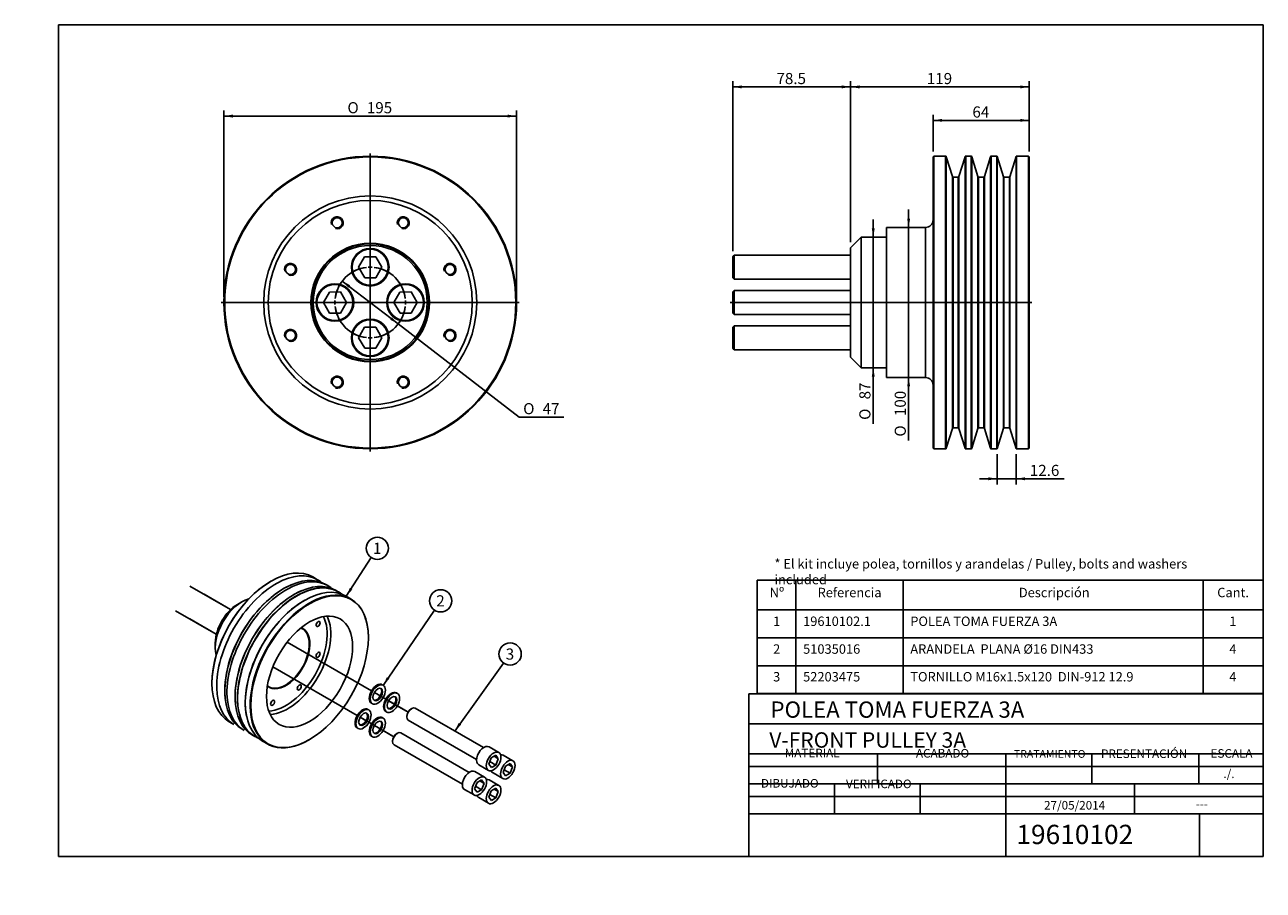
# Model space of a CAD drawing. Units: millimetres. Extents: x 0 to 289, y 0 to 202.
import ezdxf
from ezdxf import colors
from ezdxf.entities.mleader import LeaderData, LeaderLine
from ezdxf.enums import TextEntityAlignment as Align
from ezdxf.lldxf.tags import DXFTag
from ezdxf.math import Vec2, Vec3

# ---------------------------------------------------------------- set-up
doc = ezdxf.new("R2010")
doc.units = ezdxf.units.MM
for name, color, linetype in [('19610102.1', 7, 'Continuous'), ('51035016_PLANA_Ø', 7, 'Continuous'), ('DIN-912_M16X1.5X', 7, 'Continuous'), ('DV1_Predeterminado', 7, 'Continuous'), ('DV2_Predeterminado', 7, 'Continuous'), ('DV3_Predeterminado', 7, 'Continuous'), ('Predeterminado', 7, 'Continuous')]:
    doc.layers.add(name, color=color, linetype=linetype)
doc.styles.add('SEACAD_Arial', font='arial.ttf')
doc.styles.add('SEACAD_Solid_Edge_ANSI1_Symbols', font='semeca1.ttf')
tags = doc.linetypes.add('CENTER2', pattern=[28.575, 19.05, -3.175, 3.175, -3.175]).pattern_tags.tags
tags[10:11] = [DXFTag(74, 4), DXFTag(75, 0), DXFTag(340, '0'), DXFTag(46, 0.0), DXFTag(50, 0.0), DXFTag(44, 0.0), DXFTag(45, 0.0)]
tags[8:9] = [DXFTag(74, 4), DXFTag(75, 0), DXFTag(340, '0'), DXFTag(46, 0.0), DXFTag(50, 0.0), DXFTag(44, 0.0), DXFTag(45, 0.0)]
tags[6:7] = [DXFTag(74, 4), DXFTag(75, 0), DXFTag(340, '0'), DXFTag(46, 0.0), DXFTag(50, 0.0), DXFTag(44, 0.0), DXFTag(45, 0.0)]
tags[4:5] = [DXFTag(74, 4), DXFTag(75, 0), DXFTag(340, '0'), DXFTag(46, 0.0), DXFTag(50, 0.0), DXFTag(44, 0.0), DXFTag(45, 0.0)]
tags = doc.linetypes.add('DOT2', pattern=[3.175, 0, -3.175]).pattern_tags.tags
tags[6:7] = [DXFTag(74, 4), DXFTag(75, 0), DXFTag(340, '0'), DXFTag(46, 0.0), DXFTag(50, 0.0), DXFTag(44, 0.0), DXFTag(45, 0.0)]
tags[4:5] = [DXFTag(74, 4), DXFTag(75, 0), DXFTag(340, '0'), DXFTag(46, 0.0), DXFTag(50, 0.0), DXFTag(44, 0.0), DXFTag(45, 0.0)]
tags = doc.linetypes.add('PHANTOM2', pattern=[31.75, 15.875, -3.175, 3.175, -3.175, 3.175, -3.175]).pattern_tags.tags
tags[14:15] = [DXFTag(74, 4), DXFTag(75, 0), DXFTag(340, '0'), DXFTag(46, 0.0), DXFTag(50, 0.0), DXFTag(44, 0.0), DXFTag(45, 0.0)]
tags[12:13] = [DXFTag(74, 4), DXFTag(75, 0), DXFTag(340, '0'), DXFTag(46, 0.0), DXFTag(50, 0.0), DXFTag(44, 0.0), DXFTag(45, 0.0)]
tags[10:11] = [DXFTag(74, 4), DXFTag(75, 0), DXFTag(340, '0'), DXFTag(46, 0.0), DXFTag(50, 0.0), DXFTag(44, 0.0), DXFTag(45, 0.0)]
tags[8:9] = [DXFTag(74, 4), DXFTag(75, 0), DXFTag(340, '0'), DXFTag(46, 0.0), DXFTag(50, 0.0), DXFTag(44, 0.0), DXFTag(45, 0.0)]
tags[6:7] = [DXFTag(74, 4), DXFTag(75, 0), DXFTag(340, '0'), DXFTag(46, 0.0), DXFTag(50, 0.0), DXFTag(44, 0.0), DXFTag(45, 0.0)]
tags[4:5] = [DXFTag(74, 4), DXFTag(75, 0), DXFTag(340, '0'), DXFTag(46, 0.0), DXFTag(50, 0.0), DXFTag(44, 0.0), DXFTag(45, 0.0)]
doc.dimstyles.new('SOLE', dxfattribs={"dimtxt": 2.6, "dimasz": 2.08, "dimexe": 1.3, "dimexo": 1.3, "dimgap": 1.3, "dimtad": 0, "dimtih": 1, "dimtoh": 1, "dimlfac": 2.857143, "dimdsep": 46, "dimtxsty": 'SEACAD_Arial', "dimblk1": '_SE_FILLED', "dimblk2": '_SE_FILLED', "dimsah": 1, "dimcen": 1.3, "dimadec": 0, "dimazin": 0, "dimtfac": 1, "dimtmove": 0, "dimatfit": 3, "dimfxl": 0, "dimtolj": 1, "dimarcsym": 0})

# ---------------------------------------------------------------- blocks, each defined once
blk = doc.blocks.new('SE')
at = {"color": 7, "linetype": 'Continuous'}
for p, q in [((179.86, 72.3), (179.86, 65.37)), ((204.86, 72.3), (204.86, 65.37)), ((274.86, 72.3), (274.86, 65.37)), ((170.86, 65.37), (288.86, 65.37)), ((179.86, 65.37), (179.86, 58.87)), ((204.86, 65.37), (204.86, 58.87)), ((274.86, 65.37), (274.86, 58.87)), ((170.86, 58.87), (288.86, 58.87)), ((179.86, 58.87), (179.86, 52.37)), ((204.86, 58.87), (204.86, 52.37)), ((274.86, 58.87), (274.86, 52.37)), ((170.86, 52.37), (288.86, 52.37)), ((179.86, 52.37), (179.86, 45.87)), ((204.86, 52.37), (204.86, 45.87)), ((274.86, 52.37), (274.86, 45.87))]:
    blk.add_line(p, q, dxfattribs=at)
blk.add_lwpolyline([(170.86, 45.87), (170.86, 72.3), (288.86, 72.3), (288.86, 45.87), (170.86, 45.87)], dxfattribs=at)
at = {"color": 7, "linetype": 'Continuous', "style": 'SEACAD_Arial'}
for s, p in [('Nº', (173.75, 70.53)), ('Referencia', (184.92, 70.53)), ('Descripción', (231.85, 70.53)), ('Cant.', (278.13, 70.53)), ('1', (174.54, 63.83)), ('19610102.1', (181.54, 63.83)), ('POLEA TOMA FUERZA 3A', (206.54, 63.83)), ('1', (280.95, 63.83)), ('2', (174.54, 57.35)), ('51035016', (181.54, 57.35)), ('ARANDELA  PLANA Ø16 DIN433', (206.54, 57.35)), ('4', (280.95, 57.35)), ('3', (174.54, 50.89)), ('52203475', (181.54, 50.89)), ('TORNILLO M16x1.5x120  DIN-912 12.9', (206.54, 50.89)), ('4', (280.95, 50.89))]:
    blk.add_text(s, height=2.2, dxfattribs=at).set_placement(p, align=Align.TOP_LEFT)
blk = doc.blocks.new('SEANNOT_GROUP')
at = {"layer": 'Predeterminado', "linetype": 'Continuous'}
blk.add_hatch(color=7, dxfattribs=at).paths.add_polyline_path([(101.22, 39.01), (100.28, 37.12), (101.78, 38.61)])
at = {"layer": 'Predeterminado', "color": 7, "linetype": 'Continuous'}
blk.add_lwpolyline([(111.68, 52.97), (100.28, 37.12)], dxfattribs=at)
blk.add_circle((113.2, 55.08), 2.6, dxfattribs=at)
at = {"layer": 'Predeterminado', "color": 7, "linetype": 'Continuous', "style": 'SEACAD_Arial'}
blk.add_text('3', height=2.6, dxfattribs=at).set_placement((112.18, 56.38), align=Align.TOP_LEFT)
blk = doc.blocks.new('SEANNOT_GROUP1')
at = {"layer": 'Predeterminado', "linetype": 'Continuous'}
blk.add_hatch(color=7, dxfattribs=at).paths.add_polyline_path([(84.46, 49.68), (83.57, 47.76), (85.03, 49.29)])
at = {"layer": 'Predeterminado', "color": 7, "linetype": 'Continuous'}
blk.add_lwpolyline([(95.53, 65.34), (83.57, 47.76)], dxfattribs=at)
blk.add_circle((96.99, 67.49), 2.6, dxfattribs=at)
at = {"layer": 'Predeterminado', "color": 7, "linetype": 'Continuous', "style": 'SEACAD_Arial'}
blk.add_text('2', height=2.6, dxfattribs=at).set_placement((95.97, 68.79), align=Align.TOP_LEFT)
blk = doc.blocks.new('SEANNOT_GROUP2')
at = {"layer": 'Predeterminado', "linetype": 'Continuous'}
blk.add_hatch(color=7, dxfattribs=at).paths.add_polyline_path([(75.82, 70.5), (74.97, 68.56), (76.4, 70.12)])
at = {"layer": 'Predeterminado', "color": 7, "linetype": 'Continuous'}
blk.add_lwpolyline([(80.82, 77.57), (74.97, 68.56)], dxfattribs=at)
blk.add_circle((82.24, 79.75), 2.6, dxfattribs=at)
at = {"layer": 'Predeterminado', "color": 7, "linetype": 'Continuous', "style": 'SEACAD_Arial'}
blk.add_text('1', height=2.6, dxfattribs=at).set_placement((81.22, 81.05), align=Align.TOP_LEFT)
blk = doc.blocks.new('SE1')
at = {"layer": '19610102.1', "color": 7, "linetype": 'Continuous'}
for centre, radius in [((80.58, 137.07), 34.12), ((80.58, 137.07), 33.95), ((80.58, 137.07), 24.85), ((80.58, 137.07), 23.8), ((72.87, 155.66), 1.16), ((88.28, 155.66), 1.16), ((80.58, 137.07), 13.82), ((80.58, 137.07), 13.65), ((80.58, 137.07), 13.3), ((61.98, 144.77), 1.16), ((99.17, 144.77), 1.16), ((61.98, 129.37), 1.16), ((99.17, 129.37), 1.16), ((72.87, 118.48), 1.16), ((88.28, 118.48), 1.16)]:
    blk.add_circle(centre, radius, dxfattribs=at)
for centre in [(72.87, 155.66), (88.28, 155.66), (61.98, 144.77), (99.17, 144.77), (61.98, 129.37), (99.17, 129.37), (72.87, 118.48), (88.28, 118.48)]:
    blk.add_arc(centre, 1.4, 255, 195, dxfattribs=at)
at = {"layer": '51035016_PLANA_Ø', "color": 7, "linetype": 'Continuous'}
for centre in [(80.58, 145.29), (72.35, 137.07), (88.8, 137.07), (80.58, 128.84)]:
    blk.add_circle(centre, 4.38, dxfattribs=at)
at = {"layer": 'DIN-912_M16X1.5X', "color": 7, "linetype": 'Continuous'}
for p, q in [((77.87, 145.28), (79.27, 147.74)), ((79.27, 147.74), (81.86, 147.75)), ((81.86, 147.75), (83.28, 145.3)), ((79.29, 142.84), (77.87, 145.28)), ((83.28, 145.3), (81.88, 142.85)), ((81.88, 142.85), (79.29, 142.84)), ((69.64, 137.06), (71.05, 139.51)), ((71.05, 139.51), (73.64, 139.52)), ((73.64, 139.52), (75.06, 137.08)), ((86.09, 137.06), (87.5, 139.51)), ((87.5, 139.51), (90.09, 139.52)), ((90.09, 139.52), (91.51, 137.08)), ((71.07, 134.61), (69.64, 137.06)), ((75.06, 137.08), (73.65, 134.62)), ((87.52, 134.61), (86.09, 137.06)), ((91.51, 137.08), (90.1, 134.62)), ((73.65, 134.62), (71.07, 134.61)), ((90.1, 134.62), (87.52, 134.61)), ((77.87, 128.83), (79.27, 131.29)), ((79.27, 131.29), (81.86, 131.3)), ((81.86, 131.3), (83.28, 128.85)), ((79.29, 126.39), (77.87, 128.83)), ((83.28, 128.85), (81.88, 126.4)), ((81.88, 126.4), (79.29, 126.39))]:
    blk.add_line(p, q, dxfattribs=at)
for centre in [(80.58, 145.29), (72.35, 137.07), (88.8, 137.07), (80.58, 128.84)]:
    blk.add_circle(centre, 4.2, dxfattribs=at)
at = {"layer": 'DV1_Predeterminado', "color": 7, "linetype": 'Continuous'}
for p, q in [((80.58, 171.81), (80.58, 102.33)), ((80.58, 146.2), (80.58, 150.28)), ((80.58, 144.84), (80.58, 145.75)), ((80.58, 144.38), (80.58, 140.31)), ((45.84, 137.07), (115.31, 137.07)), ((71.44, 137.07), (67.36, 137.07)), ((72.81, 137.07), (71.9, 137.07)), ((73.26, 137.07), (77.34, 137.07)), ((87.89, 137.07), (83.81, 137.07)), ((88.35, 137.07), (89.26, 137.07)), ((89.71, 137.07), (93.79, 137.07)), ((80.58, 129.75), (80.58, 133.83)), ((80.58, 129.3), (80.58, 128.39)), ((80.58, 127.93), (80.58, 123.86))]:
    blk.add_line(p, q, dxfattribs=at)
for radius, start, end in [(8.22, 96.3391, 124.7432), (8.23, 86.8304, 93.1696), (8.23, 55.2568, 83.6609), (8.23, 145.2568, 173.6609), (8.22, 6.3391, 34.7432), (8.23, 176.8304, 183.1696), (8.23, 186.3391, 214.7432), (8.22, 325.2568, 353.6609), (8.22, 356.8304, 3.1696), (8.22, 235.2568, 263.6609), (8.22, 276.3391, 304.7432), (8.23, 266.8304, 273.1696)]:
    blk.add_arc((80.58, 137.07), radius, start, end, dxfattribs=at)
at = {"layer": 'Predeterminado', "color": 7, "linetype": 'CENTER2'}
for start, end in [(96.3391, 173.6609), (6.3391, 83.6609), (186.3391, 263.6609), (276.3391, 353.6609)]:
    blk.add_arc((80.58, 137.07), 8.22, start, end, dxfattribs=at)
blk = doc.blocks.new('SE2')
at = {"layer": '19610102.1', "color": 7, "linetype": 'Continuous'}
for p, q in [((212.04, 171.19), (211.87, 171.02)), ((211.87, 103.12), (211.87, 171.02)), ((212.04, 102.94), (212.04, 171.19)), ((214.77, 171.19), (212.04, 171.19)), ((214.77, 102.94), (214.77, 171.19)), ((214.93, 103.07), (214.93, 171.07)), ((216.36, 166.42), (214.93, 171.07)), ((219.3, 171.07), (217.88, 166.42)), ((219.3, 103.07), (219.3, 171.07)), ((219.47, 102.94), (219.47, 171.19)), ((220.72, 171.19), (219.47, 171.19)), ((220.72, 102.94), (220.72, 171.19)), ((220.88, 103.07), (220.88, 171.07)), ((222.31, 166.42), (220.88, 171.07)), ((225.25, 171.07), (223.83, 166.42)), ((225.25, 103.07), (225.25, 171.07)), ((225.42, 102.94), (225.42, 171.19)), ((226.74, 171.19), (225.42, 171.19)), ((226.74, 102.94), (226.74, 171.19)), ((226.81, 102.99), (226.81, 171.14)), ((228.28, 166.34), (226.81, 171.14)), ((231.23, 171.14), (229.76, 166.34)), ((231.23, 102.99), (231.23, 171.14)), ((231.29, 102.94), (231.29, 171.19)), ((234.09, 171.19), (231.29, 171.19)), ((234.09, 102.94), (234.09, 171.19)), ((234.27, 171.02), (234.09, 171.19)), ((234.27, 103.12), (234.27, 171.02)), ((216.36, 166.42), (216.36, 107.72)), ((216.52, 107.84), (216.52, 166.29)), ((217.71, 166.29), (216.52, 166.29)), ((217.71, 166.29), (217.71, 107.84)), ((217.88, 107.72), (217.88, 166.42)), ((222.31, 166.42), (222.31, 107.72)), ((222.47, 107.84), (222.47, 166.29)), ((223.66, 166.29), (222.47, 166.29)), ((223.66, 166.29), (223.66, 107.84)), ((223.83, 107.72), (223.83, 166.42)), ((228.28, 166.34), (228.28, 107.79)), ((228.35, 107.84), (228.35, 166.29)), ((229.69, 166.29), (228.35, 166.29)), ((229.69, 166.29), (229.69, 107.84)), ((229.76, 107.79), (229.76, 166.34)), ((201.02, 119.57), (201.02, 154.57)), ((210.12, 154.57), (201.02, 154.57)), ((210.12, 119.57), (210.12, 154.57)), ((195.07, 152.29), (192.62, 149.84)), ((195.07, 121.84), (195.07, 152.29)), ((201.02, 152.29), (195.07, 152.29)), ((192.62, 124.29), (192.62, 149.84)), ((192.62, 124.29), (195.07, 121.84)), ((195.07, 121.84), (201.02, 121.84)), ((201.02, 119.57), (210.12, 119.57)), ((214.93, 103.07), (216.36, 107.72)), ((216.52, 107.84), (217.71, 107.84)), ((217.88, 107.72), (219.3, 103.07)), ((220.88, 103.07), (222.31, 107.72)), ((222.47, 107.84), (223.66, 107.84)), ((223.83, 107.72), (225.25, 103.07)), ((226.81, 102.99), (228.28, 107.79)), ((228.35, 107.84), (229.69, 107.84)), ((229.76, 107.79), (231.23, 102.99)), ((211.87, 103.12), (212.04, 102.94)), ((212.04, 102.94), (214.77, 102.94)), ((219.47, 102.94), (220.72, 102.94)), ((225.42, 102.94), (226.74, 102.94)), ((231.29, 102.94), (234.09, 102.94)), ((234.09, 102.94), (234.27, 103.12))]:
    blk.add_line(p, q, dxfattribs=at)
for centre, radius, start, end in [((214.77, 171.02), 0.175, 17, 90), ((219.47, 171.02), 0.175, 90, 163), ((220.72, 171.02), 0.175, 17, 90), ((225.42, 171.02), 0.175, 90, 163), ((226.74, 171.12), 0.07, 17, 90), ((231.29, 171.12), 0.07, 90, 163), ((216.52, 166.47), 0.175, 197, 270), ((217.71, 166.47), 0.175, 270, 343), ((222.47, 166.47), 0.175, 197, 270), ((223.66, 166.47), 0.175, 270, 343), ((228.35, 166.36), 0.07, 197, 270), ((229.69, 166.36), 0.07, 270, 343), ((210.12, 156.32), 1.75, 270, 0), ((210.12, 117.82), 1.75, 0, 90), ((216.52, 107.67), 0.175, 90, 163), ((217.71, 107.67), 0.175, 17, 90), ((222.47, 107.67), 0.175, 90, 163), ((223.66, 107.67), 0.175, 17, 90), ((228.35, 107.77), 0.07, 90, 163), ((229.69, 107.77), 0.07, 17, 90), ((214.77, 103.12), 0.175, 270, 343), ((219.47, 103.12), 0.175, 197, 270), ((220.72, 103.12), 0.175, 270, 343), ((225.42, 103.12), 0.175, 197, 270), ((226.74, 103.01), 0.07, 270, 343), ((231.29, 103.01), 0.07, 197, 270)]:
    blk.add_arc(centre, radius, start, end, dxfattribs=at)
at = {"layer": 'DIN-912_M16X1.5X', "color": 7, "linetype": 'Continuous'}
for p, q in [((165.49, 148.09), (165.14, 147.74)), ((165.14, 142.84), (165.14, 147.74)), ((165.49, 142.49), (165.49, 148.09)), ((192.62, 148.09), (165.49, 148.09)), ((165.14, 142.84), (165.49, 142.49)), ((165.49, 142.49), (192.62, 142.49)), ((165.49, 139.87), (165.14, 139.52)), ((165.14, 139.52), (165.14, 134.62)), ((165.49, 134.27), (165.49, 139.87)), ((192.62, 139.87), (165.49, 139.87)), ((165.14, 134.62), (165.49, 134.27)), ((165.49, 134.27), (192.62, 134.27)), ((165.49, 131.64), (165.14, 131.29)), ((165.14, 131.29), (165.14, 126.39)), ((165.49, 131.64), (165.49, 126.04)), ((192.62, 131.64), (165.49, 131.64)), ((165.14, 126.39), (165.49, 126.04)), ((165.49, 126.04), (192.62, 126.04))]:
    blk.add_line(p, q, dxfattribs=at)
at = {"layer": 'DV2_Predeterminado', "color": 7, "linetype": 'Continuous'}
blk.add_line((164.53, 137.07), (234.88, 137.07), dxfattribs=at)
blk = doc.blocks.new('SE3')
at = {"layer": '19610102.1', "color": 7, "linetype": 'Continuous'}
for p, q in [((68.3, 72.42), (67.2, 73.06)), ((57.45, 72.09), (57.37, 72.05)), ((70.7, 71.03), (70.2, 71.32)), ((73.13, 69.63), (72.6, 69.93)), ((50.59, 67.23), (49.6, 66.66)), ((76.1, 67.91), (74.97, 68.56)), ((80.14, 58.9), (80.14, 58.98)), ((44.43, 57.72), (44.43, 56.58)), ((43.66, 48.29), (43.66, 48.21)), ((47.7, 39.28), (48.8, 38.65)), ((50.7, 37.55), (51.2, 37.26)), ((53.1, 36.16), (53.63, 35.85)), ((55.47, 34.79), (56.6, 34.14)), ((66.35, 35.1), (66.43, 35.14))]:
    blk.add_line(p, q, dxfattribs=at)
for centre, major_axis, start_param, end_param in [((57.45, 56.17), (-9.75, -16.89), 3.141593, 6.283185), ((58.55, 55.53), (9.75, 16.89), 0, 0.763113), ((60.45, 54.44), (-9.75, -16.89), 3.141593, 3.89903), ((60.95, 54.14), (9.75, 16.89), 0, 0.763113), ((58.55, 55.53), (9.75, 16.89), 6.185559, 6.283185), ((57.37, 56.21), (9.7, 16.8), 0.785398, 2.356194), ((58.55, 55.53), (9.75, 16.89), 0.763113, 2.382092), ((60.38, 54.47), (9.71, 16.83), 0.652543, 2.599469), ((60.45, 54.44), (-9.75, -16.89), 3.89903, 5.517203), ((60.95, 54.14), (9.75, 16.89), 0.763113, 2.382092), ((62.78, 53.09), (9.71, 16.83), 0.652543, 2.599469), ((63.41, 52.72), (-9.74, -16.86), 3.056311, 6.283185), ((63.38, 52.74), (9.75, 16.89), 0, 2.352494), ((65.22, 51.68), (-9.75, -16.89), 3.141593, 6.283185), ((66.35, 51.02), (9.75, 16.89), 0, 3.926991), ((62.85, 53.05), (-9.75, -16.89), 3.141593, 3.89903), ((60.95, 54.14), (9.75, 16.89), 6.185559, 6.283185), ((50.59, 60.13), (-4.35, -7.53), 3.656585, 5.768193), ((49.6, 60.7), (3.65, 6.32), 0.785398, 2.356194), ((62.85, 53.05), (-9.75, -16.89), 3.89903, 5.517203), ((65.2, 51.69), (9.74, 16.86), 0.776939, 2.564483), ((66.35, 51.02), (9.75, 16.89), 5.497787, 6.283185), ((60.91, 54.17), (-6.8, -11.78), 0.357522, 2.784071), ((61.33, 53.92), (7.1, 12.3), 3.508289, 5.916489), ((60.91, 54.17), (3.95, 6.84), 3.040726, 6.283185), ((60.84, 54.21), (-3.9, -6.75), 0, 3.233409), ((60.91, 54.17), (3.95, 6.84), 0, 0.100867), ((58.55, 55.53), (9.75, 16.89), 2.382092, 3.141593), ((60.84, 54.21), (-3.9, -6.75), 6.191369, 6.283185), ((60.45, 54.44), (-9.75, -16.89), 5.517203, 6.283185), ((60.95, 54.14), (9.75, 16.89), 2.382092, 3.141593), ((62.85, 53.05), (-9.75, -16.89), 5.517203, 6.283185), ((63.38, 52.74), (9.75, 16.89), -3.930691, -3.908632), ((63.38, 52.74), (9.75, 16.89), 2.374553, 3.141593), ((63.41, 52.72), (-9.74, -16.86), 0, 0.085282)]:
    blk.add_ellipse(centre, major_axis=major_axis, ratio=0.57735, start_param=start_param, end_param=end_param, dxfattribs=at)
for centre, major_axis in [((66.43, 50.98), (-9.7, -16.8)), ((66.43, 50.98), (-7.1, -12.3)), ((68.42, 62.1), (0.332, 0.576)), ((68.42, 54.91), (0.332, 0.576)), ((64.02, 47.29), (0.332, 0.576)), ((57.8, 43.7), (0.332, 0.576))]:
    blk.add_ellipse(centre, major_axis=major_axis, ratio=0.57735, dxfattribs=at)
at = {"layer": '51035016_PLANA_Ø', "color": 7, "linetype": 'Continuous'}
for p, q in [((83.59, 47.8), (83.37, 47.92)), ((80.87, 43.59), (81.09, 43.47)), ((86.91, 45.88), (86.7, 46)), ((80.26, 42.04), (80.05, 42.17)), ((84.2, 41.67), (84.41, 41.55)), ((77.55, 37.84), (77.76, 37.71)), ((83.59, 40.13), (83.37, 40.25)), ((80.87, 35.92), (81.09, 35.79))]:
    blk.add_line(p, q, dxfattribs=at)
for centre, major_axis, start_param, end_param in [((82.12, 45.76), (-1.25, -2.17), 3.141593, 6.283185), ((82.12, 45.76), (-0.8, -1.39), 0.132974, 3.008619), ((85.45, 43.84), (-1.25, -2.17), 3.141593, 6.283185), ((85.45, 43.84), (-0.8, -1.39), 0.132974, 3.008619), ((78.8, 40), (-1.25, -2.17), 3.141593, 6.283185), ((78.8, 40), (-0.8, -1.39), 0.132974, 3.008619), ((82.12, 38.08), (-1.25, -2.17), 3.141593, 6.283185), ((82.12, 38.08), (-0.8, -1.39), 0.132974, 3.008619)]:
    blk.add_ellipse(centre, major_axis=major_axis, ratio=0.57735, start_param=start_param, end_param=end_param, dxfattribs=at)
for centre, major_axis in [((82.34, 45.64), (-1.25, -2.17)), ((82.34, 45.64), (0.8, 1.39)), ((85.66, 43.72), (-1.25, -2.17)), ((85.66, 43.72), (0.8, 1.39)), ((79.01, 39.88), (-1.25, -2.17)), ((79.01, 39.88), (0.8, 1.39)), ((82.34, 37.96), (-1.25, -2.17)), ((82.34, 37.96), (0.8, 1.39))]:
    blk.add_ellipse(centre, major_axis=major_axis, ratio=0.57735, dxfattribs=at)
at = {"layer": 'DIN-912_M16X1.5X', "color": 7, "linetype": 'Continuous'}
for p, q in [((89.12, 40.57), (89.12, 40.41)), ((90.25, 42.37), (90.11, 42.29)), ((106.99, 33.25), (91.05, 42.45)), ((89.45, 39.68), (105.39, 30.48)), ((85.8, 34.82), (85.8, 34.65)), ((86.93, 36.61), (86.79, 36.53)), ((103.67, 27.49), (87.73, 36.69)), ((86.13, 33.92), (102.07, 24.72)), ((110.55, 32.12), (108.28, 33.42)), ((105.88, 29.27), (108.15, 27.96)), ((108.25, 29.4), (108.82, 30.88)), ((108.83, 28.59), (108.25, 29.4)), ((108.48, 30.01), (109.87, 29.2)), ((108.82, 30.88), (109.87, 31.49)), ((109.87, 29.2), (108.83, 28.59)), ((109.45, 31.25), (110.44, 30.68)), ((109.87, 31.49), (110.44, 30.68)), ((110.44, 30.68), (109.87, 29.2)), ((111.58, 27.48), (112.14, 28.96)), ((113.87, 30.2), (111.61, 31.51)), ((112.14, 28.96), (113.19, 29.57)), ((112.78, 29.33), (113.76, 28.76)), ((113.19, 29.57), (113.76, 28.76)), ((107.22, 26.36), (104.96, 27.67)), ((109.21, 27.35), (111.47, 26.04)), ((112.15, 26.68), (111.58, 27.48)), ((111.81, 28.09), (113.2, 27.28)), ((113.2, 27.28), (112.15, 26.68)), ((113.76, 28.76), (113.2, 27.28)), ((102.56, 23.51), (104.82, 22.21)), ((104.93, 23.65), (105.5, 25.12)), ((105.5, 22.84), (104.93, 23.65)), ((105.16, 24.25), (106.55, 23.45)), ((105.5, 25.12), (106.54, 25.73)), ((106.55, 23.45), (105.5, 22.84)), ((106.13, 25.49), (107.12, 24.92)), ((106.54, 25.73), (107.12, 24.92)), ((107.12, 24.92), (106.55, 23.45)), ((108.25, 21.73), (108.82, 23.2)), ((110.55, 24.44), (108.28, 25.75)), ((108.82, 23.2), (109.87, 23.81)), ((109.45, 23.57), (110.44, 23)), ((109.87, 23.81), (110.44, 23)), ((105.88, 21.59), (108.15, 20.29)), ((108.83, 20.92), (108.25, 21.73)), ((108.48, 22.33), (109.87, 21.53)), ((109.87, 21.53), (108.83, 20.92)), ((110.44, 23), (109.87, 21.53))]:
    blk.add_line(p, q, dxfattribs=at)
for centre, major_axis, start_param, end_param in [((90.25, 41.06), (-0.8, -1.39), 3.141593, 6.283185), ((90.11, 41.14), (0.7, 1.21), 0.785398, 2.356194), ((86.93, 35.31), (-0.8, -1.39), 3.141593, 6.283185), ((86.79, 35.39), (0.7, 1.21), 0.785398, 2.356194), ((107.08, 31.35), (1.2, 2.08), 0, 3.141593), ((110.41, 29.43), (1.2, 2.08), 0, 0.457762), ((103.76, 25.59), (1.2, 2.08), 0, 3.141593), ((110.41, 29.43), (1.2, 2.08), 2.683831, 3.141593), ((107.08, 23.67), (1.2, 2.08), 0, 0.457762), ((107.08, 23.67), (1.2, 2.08), 2.683831, 3.141593)]:
    blk.add_ellipse(centre, major_axis=major_axis, ratio=0.57735, start_param=start_param, end_param=end_param, dxfattribs=at)
for centre in [(109.35, 30.04), (112.67, 28.12), (106.02, 24.28), (109.35, 22.36)]:
    blk.add_ellipse(centre, major_axis=(1.2, 2.08), ratio=0.57735, dxfattribs=at)
at = {"layer": 'DV3_Predeterminado', "color": 7, "linetype": 'PHANTOM2'}
for p, q in [((38.49, 70.95), (48.01, 65.45)), ((41.82, 69.03), (48.01, 65.45)), ((35.17, 65.19), (44.68, 59.7)), ((38.49, 63.27), (44.68, 59.7)), ((61.18, 57.85), (80.87, 46.48)), ((61.18, 57.85), (80.87, 46.48)), ((61.18, 57.85), (80.87, 46.48)), ((61.18, 57.85), (80.87, 46.48)), ((57.86, 52.09), (77.55, 40.72)), ((57.86, 52.09), (77.55, 40.72)), ((57.86, 52.09), (77.55, 40.72)), ((57.86, 52.09), (77.55, 40.72)), ((81.54, 46.1), (82.92, 45.3)), ((81.54, 46.1), (82.92, 45.3)), ((81.54, 46.1), (89.16, 41.69)), ((83.59, 44.91), (84.2, 44.56)), ((83.59, 44.91), (84.2, 44.56)), ((84.86, 44.18), (89.41, 41.55)), ((78.21, 40.34), (85.84, 35.94)), ((78.21, 40.34), (79.6, 39.54)), ((78.21, 40.34), (79.6, 39.54)), ((80.26, 39.16), (80.87, 38.8)), ((80.26, 39.16), (80.87, 38.8)), ((81.54, 38.42), (86.09, 35.79))]:
    blk.add_line(p, q, dxfattribs=at)
blk = doc.blocks.new('DMBLK8')
at = {"layer": 'Predeterminado', "linetype": 'Continuous'}
for points in [[(48.53, 180.89), (46.45, 180.55), (48.53, 180.2)], [(112.62, 180.89), (112.62, 180.2), (114.7, 180.55)]]:
    blk.add_hatch(color=7, dxfattribs=at).paths.add_polyline_path(points)
at = {"layer": 'Predeterminado', "color": 7, "linetype": 'Continuous'}
for p, q in [((46.45, 138.37), (46.45, 181.85)), ((114.7, 180.55), (46.45, 180.55)), ((114.7, 138.37), (114.7, 181.85))]:
    blk.add_line(p, q, dxfattribs=at)
for s, style, p in [('O', 'SEACAD_Solid_Edge_ANSI1_Symbols', (75.26, 183.8)), ('195', 'SEACAD_Arial', (79.79, 183.8))]:
    blk.add_text(s, height=2.6, dxfattribs=dict(at, style=style)).set_placement(p, align=Align.TOP_LEFT)
blk = doc.blocks.new('_SE_FILLED')
at = {"color": 0}
blk.add_line((0, 0), (-1, 0), dxfattribs=at)
blk.add_solid([(0, 0), (-1, -0.1665), (-1, 0.1665), (0, 0)], dxfattribs=at)
blk = doc.blocks.new('GDimGGroup')
at = {"layer": 'Predeterminado', "linetype": 'Continuous'}
for points in [[(75.91, 141.09), (74.05, 142.08), (75.49, 140.54)], [(85.66, 133.6), (85.24, 133.05), (87.1, 132.06)]]:
    blk.add_hatch(color=7, dxfattribs=at).paths.add_polyline_path(points)
at = {"layer": 'Predeterminado', "color": 7, "linetype": 'Continuous'}
for p, q in [((74.05, 142.08), (87.1, 132.06)), ((87.1, 132.06), (115.34, 110.36)), ((115.34, 110.36), (125.76, 110.36))]:
    blk.add_line(p, q, dxfattribs=at)
for s, style, p in [('O', 'SEACAD_Solid_Edge_ANSI1_Symbols', (116.25, 113.61)), ('47', 'SEACAD_Arial', (120.78, 113.61))]:
    blk.add_text(s, height=2.6, dxfattribs=dict(at, style=style)).set_placement(p, align=Align.TOP_LEFT)
blk = doc.blocks.new('DMBLK9')
at = {"layer": 'Predeterminado', "linetype": 'Continuous'}
for points in [[(167.22, 187.7), (165.14, 187.35), (167.22, 187)], [(190.54, 187.7), (190.54, 187), (192.62, 187.35)]]:
    blk.add_hatch(color=7, dxfattribs=at).paths.add_polyline_path(points)
at = {"layer": 'Predeterminado', "color": 7, "linetype": 'Continuous'}
for p, q in [((165.14, 149.04), (165.14, 188.65)), ((192.62, 151.14), (192.62, 188.65)), ((165.14, 187.35), (192.62, 187.35))]:
    blk.add_line(p, q, dxfattribs=at)
at = {"layer": 'Predeterminado', "color": 7, "linetype": 'Continuous', "style": 'SEACAD_Arial'}
blk.add_text('78.5', height=2.6, dxfattribs=at).set_placement((175.32, 190.6), align=Align.TOP_LEFT)
blk = doc.blocks.new('DMBLK10')
at = {"layer": 'Predeterminado', "linetype": 'Continuous'}
for points in [[(213.95, 179.9), (211.87, 179.55), (213.95, 179.2)], [(232.19, 179.9), (232.19, 179.2), (234.27, 179.55)]]:
    blk.add_hatch(color=7, dxfattribs=at).paths.add_polyline_path(points)
at = {"layer": 'Predeterminado', "color": 7, "linetype": 'Continuous'}
for p, q in [((211.87, 172.32), (211.87, 180.85)), ((234.27, 179.55), (211.87, 179.55)), ((234.27, 172.32), (234.27, 180.85))]:
    blk.add_line(p, q, dxfattribs=at)
at = {"layer": 'Predeterminado', "color": 7, "linetype": 'Continuous', "style": 'SEACAD_Arial'}
blk.add_text('64', height=2.6, dxfattribs=at).set_placement((221.03, 182.8), align=Align.TOP_LEFT)
blk = doc.blocks.new('DMBLK11')
at = {"layer": 'Predeterminado', "linetype": 'Continuous'}
for points in [[(194.7, 187.7), (192.62, 187.35), (194.7, 187)], [(232.19, 187.7), (232.19, 187), (234.27, 187.35)]]:
    blk.add_hatch(color=7, dxfattribs=at).paths.add_polyline_path(points)
at = {"layer": 'Predeterminado', "color": 7, "linetype": 'Continuous'}
for p, q in [((192.62, 151.14), (192.62, 188.65)), ((234.27, 172.32), (234.27, 188.65)), ((234.27, 187.35), (192.62, 187.35))]:
    blk.add_line(p, q, dxfattribs=at)
at = {"layer": 'Predeterminado', "color": 7, "linetype": 'Continuous', "style": 'SEACAD_Arial'}
blk.add_text('119', height=2.6, dxfattribs=at).set_placement((210.39, 190.6), align=Align.TOP_LEFT)
blk = doc.blocks.new('DMBLK12')
at = {"layer": 'Predeterminado', "linetype": 'Continuous'}
for points in [[(197.56, 154.37), (197.9, 152.29), (198.25, 154.37)], [(197.56, 119.76), (198.25, 119.76), (197.9, 121.84)]]:
    blk.add_hatch(color=7, dxfattribs=at).paths.add_polyline_path(points)
at = {"layer": 'Predeterminado', "color": 7, "linetype": 'Continuous'}
blk.add_line((197.9, 156.45), (197.9, 108.78), dxfattribs=at)
for s, style, p in [('87', 'SEACAD_Arial', (194.65, 114.48)), ('O', 'SEACAD_Solid_Edge_ANSI1_Symbols', (194.65, 109.69))]:
    blk.add_text(s, height=2.6, rotation=90, dxfattribs=dict(at, style=style)).set_placement(p, align=Align.TOP_LEFT)
blk = doc.blocks.new('DMBLK13')
at = {"layer": 'Predeterminado', "linetype": 'Continuous'}
for points in [[(205.8, 156.65), (206.15, 154.57), (206.5, 156.65)], [(205.8, 117.49), (206.5, 117.49), (206.15, 119.57)]]:
    blk.add_hatch(color=7, dxfattribs=at).paths.add_polyline_path(points)
at = {"layer": 'Predeterminado', "color": 7, "linetype": 'Continuous'}
blk.add_line((206.15, 158.73), (206.15, 104.88), dxfattribs=at)
for s, style, p in [('100', 'SEACAD_Arial', (202.9, 110.57)), ('O', 'SEACAD_Solid_Edge_ANSI1_Symbols', (202.9, 105.79))]:
    blk.add_text(s, height=2.6, rotation=90, dxfattribs=dict(at, style=style)).set_placement(p, align=Align.TOP_LEFT)
blk = doc.blocks.new('DMBLK14')
at = {"layer": 'Predeterminado', "linetype": 'Continuous'}
for points in [[(224.73, 95.61), (226.81, 95.96), (224.73, 96.31)], [(233.31, 95.61), (233.31, 96.31), (231.23, 95.96)]]:
    blk.add_hatch(color=7, dxfattribs=at).paths.add_polyline_path(points)
at = {"layer": 'Predeterminado', "color": 7, "linetype": 'Continuous'}
for p, q in [((226.81, 101.69), (226.81, 94.66)), ((231.23, 101.69), (231.23, 94.66)), ((222.65, 95.96), (242.44, 95.96))]:
    blk.add_line(p, q, dxfattribs=at)
at = {"layer": 'Predeterminado', "color": 7, "linetype": 'Continuous', "style": 'SEACAD_Arial'}
blk.add_text('12.6', height=2.6, dxfattribs=at).set_placement((234.41, 99.21), align=Align.TOP_LEFT)
blk = doc.blocks.new('_DOT')
at = {"color": 0, "linetype": 'ByBlock', "lineweight": -2}
blk.add_line((-0.5, 0), (-1, 0), dxfattribs=at)
at = {"color": 0, "linetype": 'ByBlock', "const_width": 0.5}
blk.add_lwpolyline([(-0.25, 0, 1), (0.25, 0, 1)], format="xyb", close=True, dxfattribs=at)
blk = doc.blocks.new('SE4')
at = {"layer": 'Predeterminado', "color": 7, "linetype": 'Continuous'}
for p, q in [((7.85, 201.84), (7.85, 7.84)), ((288.85, 201.84), (7.85, 201.84)), ((288.85, 7.84), (288.85, 201.84)), ((7.85, 7.84), (288.85, 7.84))]:
    blk.add_line(p, q, dxfattribs=at)

msp = doc.modelspace()

# ---------------------------------------------------------------- linework, layer by layer
at = {"layer": 'Predeterminado', "color": 7, "linetype": 'Continuous'}
for p, q in [((168.8518, 45.8413), (288.8518, 45.8413)), ((168.8518, 7.8413), (168.8518, 45.8413)), ((168.8518, 38.8413), (288.8518, 38.8413)), ((168.8518, 31.8413), (288.8518, 31.8413)), ((198.8518, 24.8413), (198.8518, 31.8413)), ((228.8518, 7.8413), (228.8518, 31.8413)), ((248.8518, 24.8413), (248.8518, 31.8413)), ((273.8518, 24.8413), (273.8518, 31.8413)), ((168.8518, 24.8413), (288.8518, 24.8413)), ((188.8518, 17.8413), (188.8518, 24.8413)), ((208.8518, 17.8413), (208.8518, 24.8413)), ((258.8518, 17.8413), (258.8518, 24.8413)), ((168.8518, 17.8413), (288.8518, 17.8413)), ((274.026, 17.8413), (274.026, 7.8413))]:
    msp.add_line(p, q, dxfattribs=at)
at = {"layer": 'Predeterminado', "color": 7, "linetype": 'DOT2'}
for p, q in [((168.8518, 28.8413), (288.8518, 28.8413)), ((168.8518, 21.8413), (288.8518, 21.8413))]:
    msp.add_line(p, q, dxfattribs=at)

# ---------------------------------------------------------------- block references
msp.add_blockref('SE', (0, 0))
at = {"layer": 'Predeterminado'}
for name in ['SE4', 'SE1', 'SE2', 'GDimGGroup', 'SEANNOT_GROUP2', 'SE3', 'SEANNOT_GROUP1', 'SEANNOT_GROUP']:
    msp.add_blockref(name, (0, 0), dxfattribs=at)

# ---------------------------------------------------------------- texts
for s, insert, char_height, width, attachment_point in [('{\\fArial|b0||i0||c0|p34;\\C7;\\H2.2;\\W1.;* El kit incluye polea, tornillos y arandelas / Pulley, bolts and washers included}', (174.8595, 77.226), 2.2, 107.277812, 1), ('MATERIAL}', (183.6523, 32.9953), 2, 18, 2), ('ACABADO}', (214.0668, 32.943), 2, 15.874096, 2), ('TRATAMIENTO}', (239.0485, 32.6871), 1.8, 18.9816, 2), ('PRESENTACIÓN}', (261.0617, 32.8402), 2, 28, 2), ('ESCALA}', (281.4622, 32.8977), 2, 15, 2), ('DIBUJADO}', (178.4375, 25.9373), 2, 18, 2), ('VERIFICADO}', (199.1965, 25.798), 2, 18, 2)]:
    msp.add_mtext(s, dxfattribs=dict(at, insert=insert, char_height=char_height, width=width, attachment_point=attachment_point))

# ---------------------------------------------------------------- dimensions: what is measured, and where the dimension line sits
at = {"layer": 'Predeterminado', "color": 7, "linetype": 'Continuous'}
for base, p1, p2, picture, middle in [((192.6187, 187.3505), (234.2687, 171.0195), (192.6187, 149.8445), 'DMBLK11', (213.4437, 187.3505)), ((192.6187, 187.3505), (165.1437, 147.7445), (192.6187, 149.8445), 'DMBLK9', (178.8812, 187.3505)), ((211.8687, 179.5505), (234.2687, 171.0195), (211.8687, 171.0195), 'DMBLK10', (223.0687, 179.5505))]:
    dim = msp.add_linear_dim(base=base, p1=p1, p2=p2, text='\\A1;<>', dimstyle='SOLE', override={"dimtad": 1, "dimtih": 0, "dimtoh": 0, "dimlfac": 2.857143}, dxfattribs=at)
    dim.commit()
    dim.dimension.update_dxf_attribs({"geometry": picture, "text_midpoint": middle, "dimtype": 160})
dim = msp.add_linear_dim(base=(46.451, 180.5457), p1=(114.701, 137.0695), p2=(46.451, 137.0695), angle=180.000005, text='\\A1;%%c<>', dimstyle='SOLE', dxfattribs=at)
dim.commit()
dim.dimension.update_dxf_attribs({"geometry": 'DMBLK8', "text_midpoint": (80.576, 180.5457), "dimtype": 161})
for base, p1, p2, angle, text, override, picture, middle, dimtype in [((197.9046, 121.8445), (201.0187, 152.2945), (195.0687, 121.8445), 90, '\\A1;%%C <>', {"dimtad": 1, "dimtih": 0, "dimtoh": 0, "dimlfac": 2.857143}, 'DMBLK12', (197.9046, 119.4586), 160), ((206.1512, 119.5695), (210.1187, 154.5695), (205.5687, 119.5695), 90, '\\A1;%%C <>', {"dimtad": 1, "dimtih": 0, "dimtoh": 0, "dimlfac": 2.857143}, 'DMBLK13', (206.1512, 117.5882), 160), ((226.8113, 95.9616), (226.8113, 102.994), (231.2261, 102.994), 0, '\\A1;<>', {"dimtad": 1, "dimtih": 0, "dimtoh": 0, "dimdec": 1, "dimlfac": 2.857143, "dimtdec": 1}, 'DMBLK14', (233.5006, 95.9616), 161)]:
    dim = msp.add_linear_dim(base=base, p1=p1, p2=p2, angle=angle, text=text, dimstyle='SOLE', override=override, dxfattribs=at)
    dim.commit()
    dim.dimension.update_dxf_attribs({"geometry": picture, "text_midpoint": middle, "dimtype": dimtype})

# ---------------------------------------------------------------- leaders
ml = msp.add_multileader_mtext('Standard', dxfattribs=at)
ml.set_content('\\pxsm0.9;{\\fArial|c0|p34;\\W1.;POLEA TOMA FUERZA 3A\\P}', color=256)
ml.set_leader_properties(linetype='ByLayer')
ml.set_arrow_properties(name='DOT')
ml.build(insert=Vec2(0, 0))
ml.multileader.update_dxf_attribs({"leader_type": 0, "dogleg_length": 0, "arrow_head_size": 3.04})
ctx = ml.context
ctx.base_point, ctx.char_height, ctx.arrow_head_size, ctx.landing_gap_size = Vec3(171.9315, 44.0273), 3.8, 3.04, 1.33
notes = []
notes.append((ctx, [(0, (0, 0, 0), (0, 0), (1, 0), 1, [])]))
ctx.mtext.insert = Vec3(173.9315, 44.0273)
ml = msp.add_multileader_mtext('Standard', dxfattribs=at)
ml.set_content('\\pxsm0.9;{\\fArial|c0|p34;\\W1.;V-FRONT PULLEY 3A\\P}', color=256)
ml.set_leader_properties(linetype='ByLayer')
ml.set_arrow_properties(name='DOT')
ml.build(insert=Vec2(0, 0))
ml.multileader.update_dxf_attribs({"leader_type": 0, "dogleg_length": 0, "arrow_head_size": 2.88})
ctx = ml.context
ctx.base_point, ctx.char_height, ctx.arrow_head_size, ctx.landing_gap_size = Vec3(171.656, 36.8372), 3.6, 2.88, 1.26
notes.append((ctx, [(0, (0, 0, 0), (0, 0), (1, 0), 1, [])]))
ctx.mtext.insert = Vec3(173.656, 36.8372)
ml = msp.add_multileader_mtext('Standard', dxfattribs=at)
ml.set_content('\\pxsm0.9;{\\fArial|c0|p34;\\W1.; \\P}', color=256)
ml.set_leader_properties(linetype='ByLayer')
ml.set_arrow_properties(name='DOT')
ml.build(insert=Vec2(0, 0))
ml.multileader.update_dxf_attribs({"leader_type": 0, "dogleg_length": 0, "arrow_head_size": 1.6})
ctx = ml.context
ctx.base_point, ctx.char_height, ctx.arrow_head_size, ctx.landing_gap_size = Vec3(249.561, 28.5074), 2, 1.6, 0.7
notes.append((ctx, [(0, (0, 0, 0), (0, 0), (1, 0), 1, [])]))
ctx.mtext.insert = Vec3(251.561, 28.5074)
ml = msp.add_multileader_mtext('Standard', dxfattribs=at)
ml.set_content('\\pxsm0.9;{\\fArial|c0|p34;\\W1.;./.\\P}', color=256)
ml.set_leader_properties(linetype='ByLayer')
ml.set_arrow_properties(name='DOT')
ml.build(insert=Vec2(0, 0))
ml.multileader.update_dxf_attribs({"leader_type": 0, "dogleg_length": 0, "arrow_head_size": 1.6})
ctx = ml.context
ctx.base_point, ctx.char_height, ctx.arrow_head_size, ctx.landing_gap_size = Vec3(277.576, 28.1641), 2, 1.6, 0.7
notes.append((ctx, [(0, (0, 0, 0), (0, 0), (1, 0), 1, [])]))
ctx.mtext.insert = Vec3(279.576, 28.1641)
ml = msp.add_multileader_mtext('Standard', dxfattribs=at)
ml.set_content('\\pxsm0.9;{\\fArial|c0|p34;\\W1.; \\P}', color=256)
ml.set_leader_properties(linetype='ByLayer')
ml.set_arrow_properties(name='DOT')
ml.build(insert=Vec2(0, 0))
ml.multileader.update_dxf_attribs({"leader_type": 0, "dogleg_length": 0, "arrow_head_size": 1.6})
ctx = ml.context
ctx.base_point, ctx.char_height, ctx.arrow_head_size, ctx.landing_gap_size = Vec3(225.7611, 28.0224), 2, 1.6, 0.7
notes.append((ctx, [(0, (0, 0, 0), (0, 0), (1, 0), 1, [])]))
ctx.mtext.insert = Vec3(227.7611, 28.0224)
ml = msp.add_multileader_mtext('Standard', dxfattribs=at)
ml.set_content('\\pxsm0.9;{\\fArial|c0|p34;\\W1.; \\P}', color=256)
ml.set_leader_properties(linetype='ByLayer')
ml.set_arrow_properties(name='DOT')
ml.build(insert=Vec2(0, 0))
ml.multileader.update_dxf_attribs({"leader_type": 0, "dogleg_length": 0, "arrow_head_size": 1.6})
ctx = ml.context
ctx.base_point, ctx.char_height, ctx.arrow_head_size, ctx.landing_gap_size = Vec3(198.0175, 27.8169), 2, 1.6, 0.7
notes.append((ctx, [(0, (0, 0, 0), (0, 0), (1, 0), 1, [])]))
ctx.mtext.insert = Vec3(200.0175, 27.8169)
ml = msp.add_multileader_mtext('Standard', dxfattribs=at)
ml.set_content('\\pxsm0.9;{\\fArial|c0|p34;\\W1.;---\\P}', color=256)
ml.set_leader_properties(linetype='ByLayer')
ml.set_arrow_properties(name='DOT')
ml.build(insert=Vec2(0, 0))
ml.multileader.update_dxf_attribs({"leader_type": 0, "dogleg_length": 0, "arrow_head_size": 1.6})
ctx = ml.context
ctx.base_point, ctx.char_height, ctx.arrow_head_size, ctx.landing_gap_size = Vec3(271.1246, 21.1325), 2, 1.6, 0.7
notes.append((ctx, [(0, (0, 0, 0), (0, 0), (1, 0), 1, [])]))
ctx.mtext.insert = Vec3(273.1246, 21.1325)
ml = msp.add_multileader_mtext('Standard', dxfattribs=at)
ml.set_content('\\pxsm0.9;{\\fArial|c0|p34;\\W1.;27/05/2014\\P}', color=256)
ml.set_leader_properties(linetype='ByLayer')
ml.set_arrow_properties(name='DOT')
ml.build(insert=Vec2(0, 0))
ml.multileader.update_dxf_attribs({"leader_type": 0, "dogleg_length": 0, "arrow_head_size": 1.6})
ctx = ml.context
ctx.base_point, ctx.char_height, ctx.arrow_head_size, ctx.landing_gap_size = Vec3(235.7378, 20.8173), 2, 1.6, 0.7
notes.append((ctx, [(0, (0, 0, 0), (0, 0), (1, 0), 1, [])]))
ctx.mtext.insert = Vec3(237.7378, 20.8173)
ml = msp.add_multileader_mtext('Standard', dxfattribs=at)
ml.set_content('\\pxsm0.9;{\\fArial|c0|p34;\\W1.;19610102\\P}', color=256)
ml.set_leader_properties(linetype='ByLayer')
ml.set_arrow_properties(name='DOT')
ml.build(insert=Vec2(0, 0))
ml.multileader.update_dxf_attribs({"leader_type": 0, "dogleg_length": 0, "arrow_head_size": 3.6})
ctx = ml.context
ctx.base_point, ctx.char_height, ctx.arrow_head_size, ctx.landing_gap_size = Vec3(229.2843, 15.2572), 4.5, 3.6, 1.575
notes.append((ctx, [(0, (0, 0, 0), (0, 0), (1, 0), 1, [])]))
ctx.mtext.insert = Vec3(231.2843, 15.2572)
for ctx, leaders in notes:
    for number, flags, end, landing, length, lines in leaders:
        leader = LeaderData()
        leader.index, (leader.has_last_leader_line, leader.has_dogleg_vector, leader.attachment_direction) = number, flags
        leader.last_leader_point, leader.dogleg_vector, leader.dogleg_length = Vec3(end), Vec3(landing), length
        for number, points, colour, breaks in lines:
            line = LeaderLine()
            line.index, line.vertices, line.color, line.breaks = number, Vec3.list(points), colors.encode_raw_color(colour), breaks
            leader.lines.append(line)
        ctx.leaders.append(leader)

doc.saveas('drawing.dxf')
